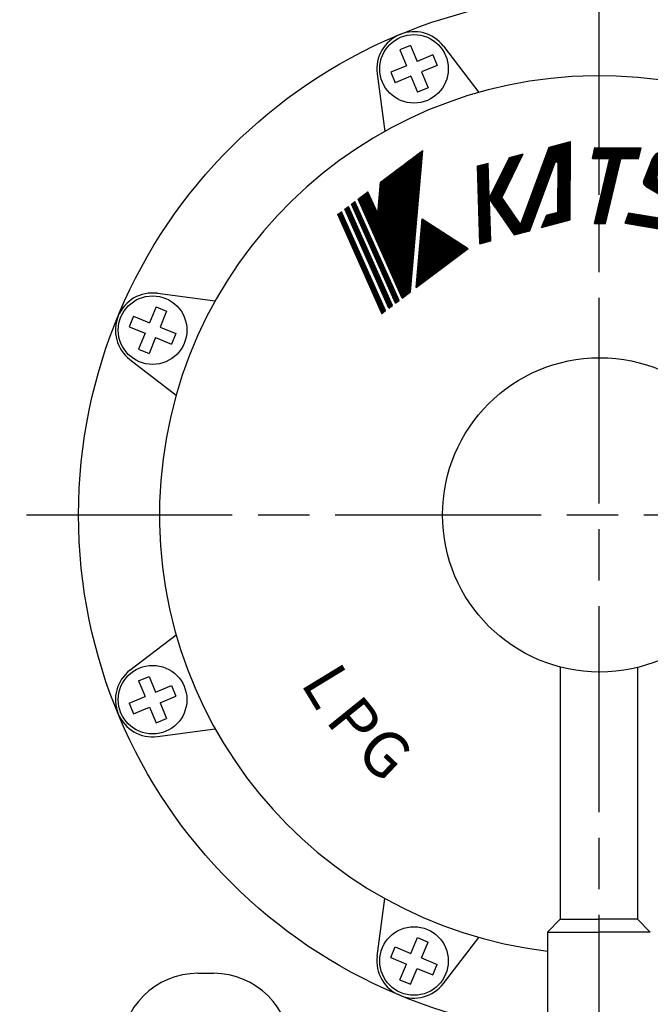
# Model space of a CAD drawing. Extents: x -1 to 1409, y 0 to 906.
# Drawn here: x 404 to 514, y 312 to 484 of the extents above; entities that cross this region are included whole.
import ezdxf

# ---------------------------------------------------------------- set-up
doc = ezdxf.new("R2010")
doc.units = 0
doc.header["$LTSCALE"] = 3
doc.linetypes.add('AM_ISO08W050', pattern=[18, 12, -1.5, 3, -1.5])
doc.layers.get('0').update_dxf_attribs({"linetype": 'CONTINUOUS'})
doc.layers.get('DEFPOINTS').update_dxf_attribs({"linetype": 'CONTINUOUS'})
for name, color, linetype in [('AM_0', 7, 'CONTINUOUS'), ('AM_4', 3, 'CONTINUOUS'), ('AM_5', 3, 'CONTINUOUS'), ('AM_6', 2, 'CONTINUOUS'), ('AM_7', 4, 'AM_ISO08W050'), ('PV0001_1', 7, 'CONTINUOUS')]:
    doc.layers.add(name, color=color, linetype=linetype)
doc.styles.get("Standard").update_dxf_attribs({"font": 'isocp.shx', "bigfont": 'EXTFONT.SHX'})
doc.dimstyles.get("Standard").update_dxf_attribs({"dimtxt": 0.18, "dimasz": 0.18, "dimexe": 0.18, "dimexo": 0.0625, "dimgap": 0.09, "dimtad": 0, "dimtih": 1, "dimtoh": 1, "dimzin": 0, "dimcen": 0.09, "dimazin": 3, "dimtfac": 1, "dimtofl": 0, "dimtmove": 0, "dimatfit": 3})

# ---------------------------------------------------------------- blocks, each defined once
blk = doc.blocks.new('A$C576246D4')
at = {"color": 3, "linetype": 'CONTINUOUS'}
for p, q in [((0, 15.24), (12.32, 12.39)), ((0, 15.24), (0, 14.71)), ((0, 15.2), (12.32, 12.36)), ((0, 15.16), (12.32, 12.32)), ((0, 15.12), (12.32, 12.28)), ((0, 15.09), (12.32, 12.24)), ((0, 15.05), (12.32, 12.21)), ((0, 15.01), (12.32, 12.17)), ((0, 14.98), (12.32, 12.13)), ((0, 14.94), (12.32, 12.09)), ((0, 14.9), (12.32, 12.06)), ((0, 14.86), (12.32, 12.02)), ((0, 14.83), (12.32, 11.98)), ((0, 14.79), (12.32, 11.95)), ((0, 14.75), (12.32, 11.91)), ((0, 14.71), (12.32, 11.87)), ((0, 14.23), (12.32, 11.39)), ((0, 14.23), (0, 13.71)), ((0, 14.19), (12.32, 11.35)), ((0, 14.16), (12.32, 11.31)), ((0, 14.12), (12.32, 11.27)), ((0, 14.08), (12.32, 11.24)), ((0, 14.04), (12.32, 11.2)), ((0, 14.01), (12.32, 11.16)), ((0, 13.97), (12.32, 11.13)), ((0, 13.93), (12.32, 11.09)), ((0, 13.89), (12.32, 11.05)), ((0, 13.86), (12.32, 11.01)), ((0, 13.82), (12.32, 10.98)), ((0, 13.78), (12.32, 10.94)), ((0, 13.75), (12.32, 10.9)), ((0, 13.71), (12.32, 10.86)), ((0, 13.26), (12.32, 10.42)), ((0, 13.26), (0, 12.74)), ((0, 13.22), (12.32, 10.38)), ((0, 13.19), (12.32, 10.34)), ((0, 13.15), (12.32, 10.31)), ((0, 13.11), (12.32, 10.27)), ((0, 13.07), (12.32, 10.23)), ((0, 13.04), (12.32, 10.19)), ((0, 13), (12.32, 10.16)), ((0, 13), (12.32, 10.16)), ((0, 12.96), (12.32, 10.12)), ((0, 12.93), (12.32, 10.08)), ((0, 12.89), (12.32, 10.05)), ((0, 12.85), (12.32, 10.01)), ((0, 12.81), (12.32, 9.97)), ((0, 12.78), (12.32, 9.93)), ((0, 12.74), (12.32, 9.9)), ((0, 12.28), (12.32, 9.44)), ((0, 12.28), (0, 11.09)), ((0, 12.24), (12.32, 1.15)), ((0, 12.24), (12.32, 9.39)), ((0, 12.19), (12.32, 1.1)), ((0, 12.19), (12.32, 9.35)), ((0, 12.14), (12.32, 1.05)), ((0, 12.14), (12.32, 9.3)), ((0, 12.1), (12.32, 9.25)), ((0, 12.09), (12.32, 1)), ((0, 12.05), (12.32, 9.21)), ((0, 12.04), (12.32, 0.95)), ((0, 12), (12.32, 9.16)), ((0, 11.99), (12.32, 0.9)), ((0, 11.96), (12.32, 9.11)), ((0, 11.94), (12.32, 0.85)), ((0, 11.91), (12.32, 9.07)), ((0, 11.89), (12.32, 0.8)), ((0, 11.86), (12.32, 9.02)), ((0, 11.84), (12.32, 0.75)), ((0, 11.82), (12.32, 8.97)), ((0, 11.79), (12.32, 0.7)), ((0, 11.77), (12.32, 8.93)), ((0, 11.74), (12.32, 0.65)), ((0, 11.72), (12.32, 8.88)), ((0, 11.69), (12.32, 0.6)), ((0, 11.68), (12.32, 8.83)), ((0, 11.64), (12.32, 0.55)), ((0, 11.63), (12.32, 8.79)), ((0, 11.59), (12.32, 0.5)), ((0, 11.58), (12.32, 8.74)), ((0, 11.54), (12.32, 0.45)), ((0, 11.54), (12.32, 8.69)), ((0, 11.49), (12.32, 0.4)), ((0, 11.49), (12.32, 8.65)), ((0.02, 12.28), (12.32, 1.2)), ((0.09, 12.26), (12.32, 1.25)), ((0.17, 12.24), (12.32, 1.3)), ((0.24, 12.23), (12.32, 1.35)), ((0.39, 12.19), (12.32, 1.45)), ((0.4, 12.14), (12.32, 1.4)), ((0.47, 12.18), (12.32, 1.5)), ((0.54, 12.16), (12.32, 1.55)), ((0.62, 12.14), (12.32, 1.61)), ((0.69, 12.12), (12.32, 1.66)), ((0.77, 12.11), (12.32, 1.71)), ((0.84, 12.09), (12.32, 1.76)), ((0.92, 12.07), (12.32, 1.81)), ((0.99, 12.05), (12.32, 1.86)), ((1.07, 12.04), (12.32, 1.91)), ((1.14, 12.02), (12.32, 1.96)), ((1.21, 12), (12.32, 2.01)), ((1.29, 11.99), (12.32, 2.06)), ((1.36, 11.97), (12.32, 2.11)), ((1.44, 11.95), (12.32, 2.16)), ((1.51, 11.93), (12.32, 2.21)), ((1.59, 11.92), (12.32, 2.26)), ((1.66, 11.9), (12.32, 2.31)), ((1.74, 11.88), (12.32, 2.36)), ((1.81, 11.86), (12.32, 2.41)), ((1.89, 11.85), (12.32, 2.46)), ((1.96, 11.83), (12.32, 2.51)), ((2.04, 11.81), (12.32, 2.56)), ((2.11, 11.8), (12.32, 2.61)), ((2.19, 11.78), (12.32, 2.66)), ((2.26, 11.76), (12.32, 2.71)), ((2.34, 11.74), (12.32, 2.76)), ((2.41, 11.73), (12.32, 2.81)), ((2.49, 11.71), (12.32, 2.86)), ((2.56, 11.69), (12.32, 2.91)), ((2.64, 11.67), (12.32, 2.96)), ((2.71, 11.66), (12.32, 3.01)), ((2.79, 11.64), (12.32, 3.06)), ((2.86, 11.62), (12.32, 3.11)), ((2.94, 11.6), (12.32, 3.16)), ((3.01, 11.59), (12.32, 3.21)), ((3.09, 11.57), (12.32, 3.26)), ((3.16, 11.55), (12.32, 3.31)), ((3.24, 11.54), (12.32, 3.36)), ((3.31, 11.52), (12.32, 3.41)), ((3.39, 11.5), (12.32, 3.46)), ((12.32, 12.39), (12.32, 11.87)), ((0, 11.44), (12.32, 0.35)), ((0, 11.44), (12.32, 8.6)), ((0, 11.4), (12.32, 8.55)), ((0, 11.39), (12.32, 0.3)), ((0, 11.35), (12.32, 8.51)), ((0, 11.34), (12.32, 0.25)), ((0, 11.31), (12.32, 8.46)), ((0, 11.29), (12.32, 0.2)), ((0, 11.26), (12.32, 8.41)), ((0, 11.24), (12.32, 0.15)), ((0, 11.21), (12.32, 8.37)), ((0, 11.19), (12.32, 0.1)), ((0, 11.17), (12.32, 8.32)), ((0, 11.14), (12.32, 0.05)), ((0, 11.12), (12.32, 8.28)), ((0, 11.09), (12.32, 0)), ((0.03, 11.07), (12.32, 8.23)), ((0.1, 11), (12.32, 8.18)), ((0.17, 10.94), (12.32, 8.14)), ((0.24, 10.88), (12.32, 8.09)), ((0.31, 10.82), (12.32, 8.04)), ((3.46, 11.48), (12.32, 3.51)), ((3.54, 11.47), (12.32, 3.56)), ((3.61, 11.45), (12.32, 3.61)), ((3.69, 11.43), (12.32, 3.66)), ((3.76, 11.41), (12.32, 3.71)), ((3.84, 11.4), (12.32, 3.76)), ((3.91, 11.38), (12.32, 3.81)), ((3.99, 11.36), (12.32, 3.86)), ((4.06, 11.35), (12.32, 3.91)), ((4.14, 11.33), (12.32, 3.96)), ((4.21, 11.31), (12.32, 4.01)), ((4.29, 11.29), (12.32, 4.06)), ((4.36, 11.28), (12.32, 4.11)), ((4.44, 11.26), (12.32, 4.16)), ((4.51, 11.24), (12.32, 4.21)), ((4.59, 11.22), (12.32, 4.26)), ((4.66, 11.21), (12.32, 4.31)), ((4.74, 11.19), (12.32, 4.36)), ((4.81, 11.17), (12.32, 4.41)), ((4.89, 11.16), (12.32, 4.46)), ((4.96, 11.14), (12.32, 4.51)), ((5.04, 11.12), (12.32, 4.56)), ((5.11, 11.1), (12.32, 4.61)), ((5.19, 11.09), (12.32, 4.66)), ((5.26, 11.07), (12.32, 4.72)), ((5.34, 11.05), (12.32, 4.77)), ((5.41, 11.03), (12.32, 4.82)), ((5.49, 11.02), (12.32, 4.87)), ((5.56, 11), (12.32, 4.92)), ((5.63, 10.98), (12.32, 4.97)), ((5.71, 10.96), (12.32, 5.02)), ((5.78, 10.95), (12.32, 5.07)), ((5.86, 10.93), (12.32, 5.12)), ((5.93, 10.91), (12.32, 5.17)), ((6.01, 10.9), (12.32, 5.22)), ((6.08, 10.88), (12.32, 5.27)), ((6.16, 10.86), (12.32, 5.32)), ((6.23, 10.84), (12.32, 5.37)), ((6.31, 10.83), (12.29, 5.44)), ((6.38, 10.81), (12.32, 5.47)), ((6.46, 10.79), (12.32, 5.52)), ((6.53, 10.77), (12.32, 5.57)), ((6.61, 10.76), (12.32, 5.62)), ((6.68, 10.74), (12.32, 5.67)), ((6.76, 10.72), (12.32, 5.72)), ((6.83, 10.71), (12.32, 5.77)), ((6.91, 10.69), (12.32, 5.82)), ((6.98, 10.67), (12.32, 5.87)), ((7.06, 10.65), (12.32, 5.92)), ((7.13, 10.64), (12.32, 5.97)), ((12.32, 11.39), (12.32, 10.86)), ((12.32, 10.42), (12.32, 9.9)), ((0, 10.25), (0, 2.67)), ((0, 10.25), (6, 4.85)), ((0.01, 10.25), (0, 10.24)), ((0.07, 10.19), (0, 10.17)), ((0.13, 10.14), (0, 10.09)), ((0.19, 10.08), (0, 10.01)), ((0.25, 10.03), (0, 9.93)), ((0.31, 9.97), (0, 9.86)), ((0.37, 9.92), (0, 9.78)), ((0.44, 9.86), (0, 9.7)), ((0.5, 9.81), (0, 9.63)), ((0.56, 9.75), (0, 9.55)), ((0.62, 9.7), (0, 9.47)), ((0.68, 9.64), (0, 9.39)), ((0.74, 9.59), (0, 9.32)), ((0.8, 9.53), (0, 9.24)), ((0.86, 9.48), (0, 9.16)), ((0.92, 9.42), (0, 9.08)), ((0.99, 9.37), (0, 9.01)), ((1.05, 9.31), (0, 8.93)), ((1.11, 9.26), (0, 8.85)), ((1.17, 9.2), (0, 8.78)), ((12.32, 9.44), (12.32, 8)), ((1.23, 9.15), (0, 8.7)), ((1.29, 9.09), (0, 8.62)), ((1.35, 9.04), (0, 8.54)), ((1.41, 8.98), (0, 8.47)), ((1.47, 8.93), (0, 8.39)), ((1.54, 8.87), (0, 8.31)), ((1.6, 8.82), (0, 8.23)), ((1.66, 8.76), (0, 8.16)), ((1.72, 8.71), (0, 8.08)), ((1.78, 8.65), (0, 8)), ((1.84, 8.6), (0, 7.93)), ((1.9, 8.54), (0, 7.85)), ((1.96, 8.49), (0, 7.77)), ((2.02, 8.43), (0, 7.69)), ((2.09, 8.38), (0, 7.62)), ((2.15, 8.32), (0, 7.54)), ((2.21, 8.27), (0, 7.46)), ((2.27, 8.21), (0, 7.38)), ((2.33, 8.16), (0, 7.31)), ((2.39, 8.1), (0, 7.23)), ((2.45, 8.05), (0, 7.15)), ((9.3, 8.74), (12.32, 6.02)), ((9.37, 8.72), (12.32, 6.07)), ((9.44, 8.71), (12.32, 6.12)), ((9.59, 8.63), (12.32, 6.17)), ((9.59, 8.63), (12.32, 8)), ((2.51, 7.99), (0, 7.08)), ((2.57, 7.94), (0, 7)), ((2.64, 7.88), (0, 6.92)), ((2.7, 7.83), (0, 6.84)), ((2.76, 7.77), (0, 6.77)), ((2.82, 7.71), (0, 6.69)), ((2.88, 7.66), (0, 6.61)), ((2.94, 7.6), (0, 6.53)), ((3, 7.55), (0, 6.46)), ((3.06, 7.49), (0, 6.38)), ((3.12, 7.44), (0, 6.3)), ((3.19, 7.38), (0, 6.23)), ((3.25, 7.33), (0, 6.15)), ((3.31, 7.27), (0, 6.07)), ((3.37, 7.22), (0, 5.99)), ((3.43, 7.16), (0, 5.92)), ((3.49, 7.11), (0, 5.84)), ((3.55, 7.05), (0, 5.76)), ((3.61, 7), (0, 5.68)), ((3.67, 6.94), (0, 5.61)), ((3.74, 6.89), (0, 5.53)), ((3.8, 6.83), (0, 5.45)), ((3.86, 6.78), (0, 5.38)), ((3.92, 6.72), (0, 5.3)), ((3.98, 6.67), (0, 5.22)), ((4.04, 6.61), (0, 5.14)), ((4.1, 6.56), (0, 5.07)), ((4.16, 6.5), (0, 4.99)), ((4.22, 6.45), (0, 4.91)), ((4.29, 6.39), (0, 4.83)), ((4.35, 6.34), (0, 4.76)), ((4.41, 6.28), (0, 4.68)), ((4.47, 6.23), (0, 4.6)), ((4.53, 6.17), (0, 4.53)), ((4.59, 6.12), (0, 4.45)), ((4.65, 6.06), (0, 4.37)), ((4.71, 6.01), (0, 4.29)), ((4.77, 5.95), (0, 4.22)), ((4.84, 5.9), (0, 4.14)), ((4.9, 5.84), (0, 4.06)), ((4.96, 5.79), (0, 3.98)), ((12.32, 6.17), (12.32, 0)), ((5.02, 5.73), (0, 3.91)), ((5.08, 5.68), (0, 3.83)), ((5.14, 5.62), (0, 3.75)), ((5.2, 5.57), (0, 3.68)), ((5.26, 5.51), (0, 3.6)), ((5.32, 5.46), (0, 3.52)), ((5.39, 5.4), (0, 3.44)), ((5.45, 5.35), (0, 3.37)), ((5.51, 5.29), (0, 3.29)), ((5.57, 5.24), (0, 3.21)), ((5.63, 5.18), (0, 3.13)), ((5.69, 5.13), (0, 3.06)), ((5.75, 5.07), (0, 2.98)), ((5.81, 5.02), (0, 2.9)), ((5.87, 4.96), (0, 2.83)), ((5.94, 4.91), (0, 2.75)), ((6, 4.85), (0, 2.67))]:
    blk.add_line(p, q, dxfattribs=at)
for p in [(0, 15.24), (0, 15.24), (12.32, 12.39)]:
    blk.add_point(p, dxfattribs=at)
blk = doc.blocks.new('A$C08E83A50')
at = {"layer": 'PV0001_1', "color": 3, "linetype": 'CONTINUOUS'}
for p, q in [((8.41, 11.03), (10.93, 11.61)), ((10.12, 2.34), (10.44, 11.49)), ((10.16, 2.35), (10.48, 11.51)), ((10.21, 2.36), (10.53, 11.52)), ((10.25, 2.37), (10.57, 11.53)), ((10.3, 2.38), (10.62, 11.54)), ((10.34, 2.39), (10.66, 11.55)), ((10.39, 2.4), (10.71, 11.56)), ((10.43, 2.41), (10.75, 11.57)), ((10.48, 2.42), (10.8, 11.58)), ((10.52, 2.43), (10.84, 11.59)), ((10.57, 2.44), (10.89, 11.6)), ((10.61, 2.45), (10.93, 11.61)), ((4.41, 1.02), (8.46, 11.04)), ((4.46, 1.03), (8.51, 11.05)), ((4.51, 1.04), (8.55, 11.06)), ((4.55, 1.05), (8.6, 11.07)), ((4.6, 1.06), (8.65, 11.08)), ((4.65, 1.07), (8.69, 11.09)), ((4.69, 1.08), (8.74, 11.1)), ((4.74, 1.09), (8.79, 11.11)), ((4.79, 1.11), (8.83, 11.13)), ((4.79, 2.07), (8.41, 11.03)), ((4.83, 1.12), (8.88, 11.14)), ((4.88, 1.13), (8.93, 11.15)), ((4.93, 1.14), (8.98, 11.16)), ((4.97, 1.15), (9.02, 11.17)), ((5.02, 1.16), (9.07, 11.18)), ((5.07, 1.17), (9.12, 11.19)), ((5.11, 1.18), (9.16, 11.2)), ((5.16, 1.19), (9.21, 11.21)), ((5.21, 1.2), (9.26, 11.22)), ((5.25, 1.21), (9.3, 11.23)), ((5.3, 1.22), (9.35, 11.24)), ((5.35, 1.23), (9.4, 11.25)), ((5.4, 1.25), (9.44, 11.27)), ((5.44, 1.26), (9.49, 11.28)), ((5.49, 1.27), (9.54, 11.29)), ((5.54, 1.28), (9.58, 11.3)), ((5.58, 1.29), (9.63, 11.31)), ((5.63, 1.3), (9.68, 11.32)), ((5.68, 1.31), (9.72, 11.33)), ((5.72, 1.32), (9.77, 11.34)), ((5.77, 1.33), (9.82, 11.35)), ((5.82, 1.34), (9.87, 11.36)), ((9.21, 2.13), (9.53, 11.29)), ((9.26, 2.14), (9.58, 11.3)), ((9.3, 2.15), (9.62, 11.31)), ((9.35, 2.16), (9.67, 11.32)), ((9.39, 2.17), (9.71, 11.33)), ((9.44, 2.18), (9.76, 11.34)), ((9.48, 2.19), (9.8, 11.35)), ((9.53, 2.2), (9.85, 11.36)), ((9.58, 2.21), (9.9, 11.37)), ((9.62, 2.22), (9.94, 11.38)), ((9.67, 2.23), (9.99, 11.39)), ((9.71, 2.24), (10.03, 11.4)), ((9.76, 2.25), (10.08, 11.41)), ((9.8, 2.26), (10.12, 11.42)), ((9.85, 2.27), (10.17, 11.43)), ((9.89, 2.28), (10.21, 11.44)), ((9.94, 2.29), (10.26, 11.45)), ((9.98, 2.3), (10.3, 11.46)), ((10.03, 2.31), (10.35, 11.47)), ((10.07, 2.33), (10.39, 11.48)), ((0, 9.09), (1.27, 9.38)), ((0.47, 0.11), (0.47, 9.19)), ((0.51, 0.12), (0.51, 9.2)), ((0.55, 0.13), (0.55, 9.21)), ((0.59, 0.14), (0.59, 9.22)), ((0.63, 0.15), (0.63, 9.23)), ((0.67, 0.16), (0.67, 9.24)), ((0.71, 0.16), (0.71, 9.25)), ((0.75, 0.17), (0.75, 9.26)), ((0.79, 0.18), (0.79, 9.27)), ((0.83, 0.19), (0.83, 9.28)), ((0.87, 0.2), (0.87, 9.29)), ((0.91, 0.21), (0.91, 9.3)), ((0.95, 0.22), (0.95, 9.3)), ((0.99, 0.23), (0.99, 9.31)), ((1.03, 0.24), (1.03, 9.32)), ((1.07, 0.25), (1.07, 9.33)), ((1.11, 0.26), (1.11, 9.34)), ((1.15, 0.26), (1.15, 9.35)), ((1.19, 0.27), (1.19, 9.36)), ((1.23, 0.28), (1.23, 9.37)), ((1.27, 5.18), (3.82, 9.97)), ((1.27, 5.51), (1.27, 9.38)), ((1.3, 5.14), (3.87, 9.98)), ((1.32, 5.11), (3.92, 9.99)), ((1.34, 5.07), (3.97, 10)), ((1.37, 5.03), (4.02, 10.01)), ((1.38, 5.48), (3.76, 9.95)), ((1.39, 4.99), (4.07, 10.02)), ((1.42, 4.96), (4.12, 10.04)), ((1.44, 4.92), (4.17, 10.05)), ((1.47, 4.88), (4.22, 10.06)), ((1.49, 4.84), (4.27, 10.07)), ((1.52, 4.8), (4.32, 10.08)), ((1.54, 4.77), (4.37, 10.1)), ((1.57, 4.73), (4.43, 10.11)), ((1.59, 4.69), (4.48, 10.12)), ((1.61, 4.65), (4.53, 10.13)), ((1.64, 4.62), (4.58, 10.14)), ((1.66, 4.58), (4.63, 10.15)), ((1.69, 4.54), (4.68, 10.17)), ((1.71, 4.5), (4.73, 10.18)), ((1.74, 4.46), (4.78, 10.19)), ((1.76, 4.43), (4.83, 10.2)), ((1.79, 4.39), (4.88, 10.21)), ((1.81, 4.35), (4.93, 10.22)), ((1.84, 4.31), (4.98, 10.24)), ((1.86, 4.28), (5.04, 10.25)), ((1.88, 4.24), (5.09, 10.26)), ((1.91, 4.2), (5.14, 10.27)), ((1.93, 4.16), (5.19, 10.28)), ((1.96, 4.13), (5.24, 10.29)), ((1.98, 4.09), (5.29, 10.31)), ((2.01, 4.05), (5.34, 10.32)), ((2.71, 5.28), (5.39, 10.33)), ((3.76, 9.95), (5.39, 10.33)), ((0, 0), (0, 9.09)), ((0.04, 0.01), (0.04, 9.09)), ((0.08, 0.02), (0.08, 9.1)), ((0.12, 0.03), (0.12, 9.11)), ((0.16, 0.04), (0.16, 9.12)), ((0.2, 0.05), (0.2, 9.13)), ((0.24, 0.05), (0.24, 9.14)), ((0.28, 0.06), (0.28, 9.15)), ((0.32, 0.07), (0.32, 9.16)), ((0.36, 0.08), (0.36, 9.17)), ((0.4, 0.09), (0.4, 9.18)), ((0.43, 0.1), (0.43, 9.19)), ((5.86, 1.35), (9.01, 9.13)), ((9.21, 3.42), (9.41, 9.05)), ((1.54, 5.78), (4.6, 1.06)), ((1.56, 5.82), (4.64, 1.07)), ((1.58, 5.86), (4.69, 1.08)), ((1.61, 5.9), (4.73, 1.09)), ((1.63, 5.94), (4.77, 1.1)), ((1.65, 5.98), (4.81, 1.11)), ((1.67, 6.01), (4.85, 1.12)), ((1.69, 6.05), (4.89, 1.13)), ((1.71, 6.09), (4.93, 1.14)), ((1.73, 6.13), (4.97, 1.15)), ((1.75, 6.17), (5.01, 1.16)), ((1.78, 6.21), (5.05, 1.17)), ((1.8, 6.25), (5.09, 1.18)), ((1.82, 6.29), (5.13, 1.19)), ((1.84, 6.33), (5.18, 1.19)), ((1.86, 6.37), (5.22, 1.2)), ((1.88, 6.41), (5.26, 1.21)), ((1.9, 6.45), (5.3, 1.22)), ((1.27, 5.26), (4.07, 0.94)), ((1.27, 0.29), (1.27, 4.98)), ((1.29, 5.3), (4.11, 0.95)), ((1.31, 5.34), (4.15, 0.96)), ((1.33, 5.38), (4.2, 0.97)), ((1.35, 5.42), (4.24, 0.98)), ((1.37, 5.46), (4.28, 0.99)), ((1.38, 5.01), (4.03, 0.93)), ((1.39, 5.5), (4.32, 1)), ((1.42, 5.54), (4.36, 1.01)), ((1.44, 5.58), (4.4, 1.02)), ((1.46, 5.62), (4.44, 1.03)), ((1.48, 5.66), (4.48, 1.03)), ((1.5, 5.7), (4.52, 1.04)), ((1.52, 5.74), (4.56, 1.05)), ((2.71, 5.28), (4.79, 2.07)), ((7.75, 2.8), (10.65, 3.47)), ((7.77, 2.84), (10.65, 3.51)), ((7.79, 2.89), (10.65, 3.55)), ((7.81, 2.94), (10.65, 3.59)), ((7.83, 2.98), (10.65, 3.63)), ((7.86, 3.03), (10.66, 3.67)), ((7.88, 3.07), (10.66, 3.71)), ((7.22, 1.67), (7.9, 3.12)), ((7.22, 1.67), (10.61, 2.45)), ((7.24, 1.71), (10.61, 2.49)), ((7.26, 1.76), (10.62, 2.53)), ((7.28, 1.8), (10.62, 2.57)), ((7.31, 1.85), (10.62, 2.61)), ((7.33, 1.89), (10.62, 2.65)), ((7.35, 1.94), (10.62, 2.69)), ((7.37, 1.98), (10.62, 2.74)), ((7.39, 2.03), (10.62, 2.78)), ((7.41, 2.07), (10.63, 2.82)), ((7.43, 2.12), (10.63, 2.86)), ((7.45, 2.17), (10.63, 2.9)), ((7.47, 2.21), (10.63, 2.94)), ((7.5, 2.26), (10.63, 2.98)), ((7.52, 2.3), (10.63, 3.02)), ((7.54, 2.35), (10.63, 3.06)), ((7.56, 2.39), (10.64, 3.1)), ((7.58, 2.44), (10.64, 3.14)), ((7.6, 2.48), (10.64, 3.18)), ((7.62, 2.53), (10.64, 3.22)), ((7.64, 2.57), (10.64, 3.27)), ((7.66, 2.62), (10.64, 3.31)), ((7.69, 2.66), (10.64, 3.35)), ((7.71, 2.71), (10.65, 3.39)), ((7.73, 2.75), (10.65, 3.43)), ((7.9, 3.12), (9.21, 3.42)), ((4.03, 0.93), (5.86, 1.35)), ((0, 0), (1.27, 0.29))]:
    blk.add_line(p, q, dxfattribs=at)
for centre, radius, start, end in [((9.2, 9.05), 1.26, 358, 158), ((9.2, 9.05), 1.24, 358, 158), ((9.2, 9.05), 1.22, 358, 158), ((9.2, 9.05), 1.2, 358, 158), ((9.2, 9.05), 1.18, 358, 158), ((9.2, 9.05), 1.15, 358, 158), ((9.2, 9.05), 1.13, 358, 158), ((9.2, 9.05), 1.11, 358, 158), ((9.2, 9.05), 1.09, 358, 158), ((9.2, 9.05), 1.07, 358, 158), ((9.2, 9.05), 1.05, 358, 158), ((9.2, 9.05), 1.03, 358, 158), ((9.2, 9.05), 1.01, 358, 158), ((9.2, 9.05), 0.987, 358, 158), ((9.2, 9.05), 0.966, 358, 158), ((9.2, 9.05), 0.945, 358, 158), ((9.2, 9.05), 0.924, 358, 158), ((9.2, 9.05), 0.903, 358, 158), ((9.2, 9.05), 0.882, 358, 158), ((9.2, 9.05), 0.861, 358, 158), ((9.2, 9.05), 0.84, 358, 158), ((9.2, 9.05), 0.819, 358, 158), ((9.2, 9.05), 0.798, 358, 158), ((9.2, 9.05), 0.777, 358, 158), ((9.2, 9.05), 0.756, 358, 158), ((9.2, 9.05), 0.735, 358, 158), ((9.2, 9.05), 0.714, 358, 158), ((9.2, 9.05), 0.693, 358, 158), ((9.2, 9.05), 0.672, 358, 158), ((9.2, 9.05), 0.651, 358, 158), ((9.2, 9.05), 0.63, 358, 158), ((9.2, 9.05), 0.609, 358, 158), ((9.2, 9.05), 0.588, 358, 158), ((9.2, 9.05), 0.567, 358, 158), ((9.2, 9.05), 0.546, 358, 158), ((9.2, 9.05), 0.525, 358, 158), ((9.2, 9.05), 0.504, 358, 158), ((9.2, 9.05), 0.483, 358, 158), ((9.2, 9.05), 0.462, 358, 158), ((9.2, 9.05), 0.441, 358, 158), ((9.2, 9.05), 0.42, 358, 158), ((9.2, 9.05), 0.399, 358, 158), ((9.2, 9.05), 0.378, 358, 158), ((9.2, 9.05), 0.357, 358, 158), ((9.2, 9.05), 0.336, 358, 158), ((9.2, 9.05), 0.315, 358, 158), ((9.2, 9.05), 0.294, 358, 158), ((9.2, 9.05), 0.273, 358, 158), ((9.2, 9.05), 0.252, 358, 158), ((9.2, 9.05), 0.231, 358, 158), ((9.2, 9.05), 0.21, 358, 158), ((1.33, 5.51), 0.273, 180, 332), ((1.33, 4.98), 0.273, 33, 180), ((1.33, 5.51), 0.252, 180, 332), ((1.33, 4.98), 0.252, 33, 180), ((1.33, 5.51), 0.231, 180, 332), ((1.33, 4.98), 0.231, 33, 180), ((1.33, 5.51), 0.21, 180, 332), ((1.33, 4.98), 0.21, 33, 180), ((1.33, 5.51), 0.189, 180, 332), ((1.33, 4.98), 0.189, 33, 180), ((1.33, 5.51), 0.168, 180, 332), ((1.33, 4.98), 0.168, 33, 180), ((1.33, 5.51), 0.147, 180, 332), ((1.33, 4.98), 0.147, 33, 180), ((1.33, 5.51), 0.126, 180, 332), ((1.33, 4.98), 0.126, 33, 180), ((1.33, 5.51), 0.105, 180, 332), ((1.33, 4.98), 0.105, 33, 180), ((1.33, 5.51), 0.084, 180, 332), ((1.33, 4.98), 0.084, 33, 180), ((1.33, 5.51), 0.063, 180, 332), ((1.33, 4.98), 0.063, 33, 180)]:
    blk.add_arc(centre, radius, start, end, dxfattribs=at)
blk = doc.blocks.new('A$C4C4606F3')
at = {"layer": 'PV0001_1', "color": 3, "linetype": 'CONTINUOUS'}
for p, q in [((-0.56, 2.38), (0.67, 5.76)), ((-0.54, 2.32), (0.73, 5.81)), ((-0.52, 2.27), (0.79, 5.85)), ((-0.49, 2.22), (0.84, 5.89)), ((-0.46, 2.18), (0.9, 5.92)), ((-0.44, 2.15), (0.95, 5.94)), ((-0.41, 2.11), (1, 5.96)), ((-0.37, 2.08), (1.04, 5.98)), ((-0.34, 2.06), (1.09, 6)), ((-0.31, 2.03), (1.14, 6.01)), ((-0.28, 2.01), (1.18, 6.02)), ((-0.24, 1.99), (1.23, 6.03)), ((-0.21, 1.97), (1.27, 6.03)), ((-0.17, 1.95), (1.32, 6.03)), ((-0.14, 1.93), (1.36, 6.04)), ((-0.1, 1.92), (1.4, 6.04)), ((-0.07, 1.9), (1.44, 6.03)), ((-0.03, 1.88), (1.48, 6.03)), ((0, 1.86), (1.52, 6.03)), ((0.04, 1.84), (1.56, 6.02)), ((0.08, 1.82), (1.6, 6.01)), ((0.11, 1.8), (1.64, 6)), ((0.15, 1.78), (1.68, 5.99)), ((0.18, 1.77), (1.71, 5.98)), ((0.22, 1.75), (1.75, 5.97)), ((0.25, 1.73), (1.79, 5.95)), ((0.29, 1.71), (1.82, 5.94)), ((0.32, 1.69), (1.86, 5.92)), ((0.36, 1.67), (1.9, 5.9)), ((0.68, 5.77), (6.02, 5.12)), ((0.73, 5.81), (6.03, 5.16)), ((0.77, 5.84), (6.04, 5.19)), ((0.82, 5.88), (6.06, 5.23)), ((0.88, 5.91), (6.07, 5.27)), ((0.94, 5.94), (6.08, 5.31)), ((1.01, 5.97), (6.1, 5.35)), ((1.1, 6), (6.11, 5.38)), ((1.22, 6.02), (6.13, 5.42)), ((1.51, 6.03), (6.14, 5.46)), ((-0.58, 2.45), (0.6, 5.69)), ((-0.58, 2.55), (0.53, 5.6)), ((-0.54, 2.77), (0.39, 5.35)), ((0.25, 4.95), (5.71, 4.28)), ((0.26, 4.99), (5.73, 4.32)), ((0.28, 5.03), (5.74, 4.36)), ((0.29, 5.07), (5.75, 4.4)), ((0.31, 5.11), (5.77, 4.43)), ((0.32, 5.14), (5.78, 4.47)), ((0.33, 5.18), (5.79, 4.51)), ((0.35, 5.22), (5.81, 4.55)), ((0.36, 5.26), (5.82, 4.59)), ((0.38, 5.29), (5.84, 4.62)), ((0.38, 5.29), (5.84, 4.62)), ((0.39, 5.33), (5.85, 4.66)), ((0.4, 5.37), (5.86, 4.7)), ((0.42, 5.41), (5.88, 4.74)), ((0.44, 5.45), (5.89, 4.78)), ((0.46, 5.48), (5.91, 4.81)), ((0.48, 5.52), (5.92, 4.85)), ((0.5, 5.56), (5.93, 4.89)), ((0.52, 5.59), (5.95, 4.93)), ((0.55, 5.63), (5.96, 4.97)), ((0.58, 5.67), (5.97, 5)), ((0.61, 5.7), (5.99, 5.04)), ((0.65, 5.74), (6, 5.08)), ((0.65, 5.74), (6, 5.08)), ((0.95, 3.19), (1.46, 4.6)), ((1.69, 4.74), (5.7, 4.24)), ((5.7, 4.24), (6.14, 5.46)), ((-0.58, 2.62), (4.11, 0.13)), ((-0.58, 2.57), (4.09, 0.09)), ((-0.58, 2.53), (4.08, 0.05)), ((-0.58, 2.48), (4.06, 0.01)), ((-0.57, 2.7), (4.13, 0.2)), ((-0.57, 2.66), (4.12, 0.16)), ((-0.57, 2.43), (4.05, -0.02)), ((-0.56, 2.74), (4.14, 0.24)), ((-0.56, 2.38), (4.04, -0.06)), ((-0.54, 2.77), (4.14, 0.28)), ((-0.54, 2.33), (4.02, -0.1)), ((-0.53, 2.81), (4.15, 0.32)), ((-0.51, 2.85), (4.15, 0.37)), ((-0.5, 2.89), (4.16, 0.41)), ((-0.49, 2.92), (4.16, 0.45)), ((-0.47, 2.96), (4.16, 0.5)), ((-0.46, 3), (4.15, 0.55)), ((-0.45, 3.04), (4.15, 0.59)), ((-0.43, 3.07), (4.14, 0.64)), ((-0.42, 3.11), (4.13, 0.69)), ((-0.41, 3.15), (4.11, 0.75)), ((-0.39, 3.19), (4.1, 0.8)), ((-0.38, 3.22), (4.07, 0.86)), ((-0.37, 3.26), (4.05, 0.91)), ((-0.35, 3.3), (4.01, 0.98)), ((-0.34, 3.33), (3.97, 1.04)), ((-0.32, 3.37), (3.91, 1.12)), ((-0.31, 3.41), (3.83, 1.21)), ((1.15, 2.68), (3.6, 1.38)), ((-0.52, 2.27), (4.01, -0.14)), ((-0.48, 2.21), (4, -0.17)), ((-0.42, 2.13), (3.98, -0.21)), ((-0.25, 1.99), (2.72, 0.42)), ((1.7, -2.91), (3.3, 1.48)), ((1.74, -2.92), (3.34, 1.47)), ((1.78, -2.92), (3.38, 1.46)), ((1.82, -2.93), (3.42, 1.45)), ((1.86, -2.93), (3.45, 1.44)), ((1.9, -2.94), (3.49, 1.43)), ((1.94, -2.94), (3.53, 1.41)), ((1.98, -2.95), (3.56, 1.39)), ((2.02, -2.95), (3.6, 1.38)), ((2.06, -2.96), (3.63, 1.36)), ((2.1, -2.96), (3.67, 1.34)), ((2.14, -2.97), (3.7, 1.31)), ((2.18, -2.97), (3.73, 1.29)), ((2.22, -2.97), (3.77, 1.26)), ((2.27, -2.97), (3.8, 1.24)), ((2.31, -2.97), (3.83, 1.21)), ((2.35, -2.97), (3.86, 1.18)), ((2.16, -1.54), (2.8, 0.21)), ((2.4, -2.96), (3.89, 1.15)), ((2.44, -2.95), (3.92, 1.11)), ((2.49, -2.94), (3.95, 1.07)), ((2.53, -2.93), (3.98, 1.04)), ((2.58, -2.92), (4, 0.99)), ((2.63, -2.9), (4.03, 0.95)), ((2.68, -2.88), (4.05, 0.9)), ((2.73, -2.85), (4.08, 0.85)), ((2.78, -2.82), (4.1, 0.79)), ((2.84, -2.79), (4.12, 0.73)), ((2.89, -2.75), (4.13, 0.66)), ((2.95, -2.7), (4.15, 0.58)), ((3.02, -2.63), (4.16, 0.49)), ((3.1, -2.54), (4.15, 0.37)), ((3.23, -2.28), (4.09, 0.09)), ((-2.52, -2.4), (-2.15, -1.17)), ((-2.49, -2.28), (2.61, -2.91)), ((-2.48, -2.24), (2.68, -2.88)), ((-2.47, -2.2), (2.75, -2.84)), ((-2.45, -2.17), (2.8, -2.81)), ((-2.44, -2.13), (2.85, -2.78)), ((-2.43, -2.09), (2.9, -2.74)), ((-2.42, -2.05), (2.94, -2.71)), ((-2.41, -2.01), (2.98, -2.67)), ((-2.4, -1.97), (3.01, -2.64)), ((-2.38, -1.94), (3.04, -2.6)), ((-2.37, -1.9), (3.07, -2.57)), ((-2.36, -1.86), (3.1, -2.53)), ((-2.35, -1.82), (3.12, -2.49)), ((-2.34, -1.78), (3.15, -2.46)), ((-2.33, -1.75), (3.17, -2.42)), ((-2.31, -1.71), (3.19, -2.38)), ((-2.3, -1.67), (3.2, -2.34)), ((-2.29, -1.63), (3.22, -2.31)), ((-2.28, -1.59), (3.23, -2.27)), ((-2.27, -1.55), (3.25, -2.23)), ((-2.26, -1.52), (3.26, -2.19)), ((-2.24, -1.48), (3.27, -2.15)), ((-2.23, -1.44), (3.28, -2.12)), ((-2.22, -1.4), (3.28, -2.08)), ((-2.21, -1.36), (3.29, -2.04)), ((-2.2, -1.32), (3.29, -2)), ((-2.19, -1.29), (3.29, -1.96)), ((-2.17, -1.25), (3.29, -1.92)), ((-2.16, -1.21), (3.29, -1.88)), ((-2.15, -1.17), (1.94, -1.67)), ((-2.52, -2.4), (2.12, -2.96)), ((-2.51, -2.36), (2.4, -2.96)), ((-2.5, -2.32), (2.52, -2.94))]:
    blk.add_line(p, q, dxfattribs=at)
for centre, radius, start, end in [((1.38, 4.99), 1.05, 83, 163), ((1.66, 4.53), 0.315, 83, 160), ((1.66, 4.53), 0.294, 83, 160), ((1.66, 4.53), 0.273, 83, 160), ((1.66, 4.53), 0.252, 83, 160), ((1.66, 4.53), 0.231, 83, 160), ((1.66, 4.53), 0.21, 83, 160), ((0.05, 2.55), 0.63, 160, 242), ((1.35, 3.05), 0.63, 160, 242), ((1.35, 3.05), 0.609, 160, 242), ((1.35, 3.05), 0.588, 160, 242), ((1.35, 3.05), 0.567, 160, 242), ((1.35, 3.05), 0.546, 160, 242), ((1.35, 3.05), 0.525, 160, 242), ((1.35, 3.05), 0.504, 160, 242), ((1.35, 3.05), 0.483, 160, 242), ((1.35, 3.05), 0.462, 160, 242), ((1.35, 3.05), 0.441, 160, 242), ((1.35, 3.05), 0.42, 160, 242), ((3.11, 0.45), 1.05, 340, 62), ((2.64, 0.27), 0.168, 340, 62), ((2.64, 0.27), 0.189, 340, 62), ((2.64, 0.27), 0.21, 340, 62), ((2.64, 0.27), 0.231, 340, 62), ((2.64, 0.27), 0.252, 340, 62), ((2.64, 0.27), 0.273, 340, 62), ((1.96, -1.47), 0.315, 263, 340), ((1.96, -1.47), 0.231, 263, 340), ((1.96, -1.47), 0.252, 263, 340), ((1.96, -1.47), 0.273, 263, 340), ((1.96, -1.47), 0.294, 263, 340), ((1.96, -1.47), 0.21, 263, 340), ((2.24, -1.92), 1.05, 263, 340)]:
    blk.add_arc(centre, radius, start, end, dxfattribs=at)
blk = doc.blocks.new('A$C246F3E32')
at = {"layer": 'PV0001_1', "color": 3, "linetype": 'CONTINUOUS'}
for p, q in [((0.3, 1.68), (0.59, 2.94)), ((0.45, 2.35), (5.84, 2.35)), ((0.45, 2.31), (5.83, 2.31)), ((0.46, 2.39), (5.85, 2.39)), ((0.47, 2.43), (5.86, 2.43)), ((0.48, 2.47), (5.87, 2.47)), ((0.49, 2.51), (5.88, 2.51)), ((0.5, 2.55), (5.89, 2.55)), ((0.51, 2.59), (5.9, 2.59)), ((0.52, 2.63), (5.91, 2.63)), ((0.53, 2.67), (5.92, 2.67)), ((0.54, 2.71), (5.92, 2.71)), ((0.55, 2.79), (5.94, 2.79)), ((0.55, 2.75), (5.93, 2.75)), ((0.56, 2.82), (5.95, 2.82)), ((0.57, 2.86), (5.96, 2.86)), ((0.58, 2.9), (5.97, 2.9)), ((0.59, 2.94), (5.98, 2.94)), ((0.64, -5.91), (2.69, 2.94)), ((0.68, -5.91), (2.73, 2.94)), ((0.72, -5.91), (2.77, 2.94)), ((0.76, -5.91), (2.81, 2.94)), ((0.8, -5.91), (2.85, 2.94)), ((0.84, -5.91), (2.89, 2.94)), ((0.88, -5.91), (2.93, 2.94)), ((0.92, -5.91), (2.97, 2.94)), ((0.97, -5.91), (3.01, 2.94)), ((1.01, -5.91), (3.05, 2.94)), ((1.05, -5.91), (3.09, 2.94)), ((1.09, -5.91), (3.13, 2.94)), ((1.13, -5.91), (3.17, 2.94)), ((1.17, -5.91), (3.21, 2.94)), ((1.21, -5.91), (3.25, 2.94)), ((1.25, -5.91), (3.29, 2.94)), ((1.29, -5.91), (3.33, 2.94)), ((1.33, -5.91), (3.37, 2.94)), ((1.37, -5.91), (3.41, 2.94)), ((1.41, -5.91), (3.45, 2.94)), ((1.45, -5.91), (3.49, 2.94)), ((1.49, -5.91), (3.53, 2.94)), ((1.53, -5.91), (3.57, 2.94)), ((1.57, -5.91), (3.62, 2.94)), ((1.61, -5.91), (3.66, 2.94)), ((1.65, -5.91), (3.7, 2.94)), ((1.69, -5.91), (3.74, 2.94)), ((1.73, -5.91), (3.78, 2.94)), ((1.77, -5.91), (3.82, 2.94)), ((1.81, -5.91), (3.86, 2.94)), ((1.85, -5.91), (3.9, 2.94)), ((5.69, 1.68), (5.98, 2.94)), ((0.3, 1.68), (2.22, 1.68)), ((0.31, 1.72), (5.7, 1.72)), ((0.32, 1.76), (5.71, 1.76)), ((0.33, 1.8), (5.72, 1.8)), ((0.34, 1.84), (5.72, 1.84)), ((0.35, 1.92), (5.74, 1.92)), ((0.35, 1.88), (5.73, 1.88)), ((0.36, 1.96), (5.75, 1.96)), ((0.37, 2), (5.76, 2)), ((0.38, 2.04), (5.77, 2.04)), ((0.39, 2.08), (5.78, 2.08)), ((0.4, 2.12), (5.79, 2.12)), ((0.41, 2.16), (5.8, 2.16)), ((0.42, 2.19), (5.81, 2.19)), ((0.43, 2.23), (5.82, 2.23)), ((0.44, 2.27), (5.82, 2.27)), ((0.6, -5.91), (2.32, 1.55)), ((1.89, -5.91), (3.63, 1.6)), ((3.73, 1.68), (5.69, 1.68)), ((0.6, -5.91), (1.89, -5.91))]:
    blk.add_line(p, q, dxfattribs=at)
for centre, radius, start, end in [((2.22, 1.58), 0.21, 347, 90), ((2.22, 1.58), 0.189, 347, 90), ((2.22, 1.58), 0.168, 347, 90), ((2.22, 1.58), 0.147, 347, 90), ((2.22, 1.58), 0.126, 347, 90), ((2.22, 1.58), 0.105, 347, 90), ((3.73, 1.58), 0.21, 90, 167), ((3.73, 1.58), 0.189, 90, 167), ((3.73, 1.58), 0.168, 90, 167), ((3.73, 1.58), 0.147, 90, 167), ((3.73, 1.58), 0.126, 90, 167), ((3.73, 1.58), 0.105, 90, 167)]:
    blk.add_arc(centre, radius, start, end, dxfattribs=at)
blk = doc.blocks.new('_OPEN30')
at = {"color": 0, "linetype": 'BYBLOCK'}
for p, q in [((-1, 0.268), (0, 0)), ((0, 0), (-1, -0.268)), ((0, 0), (-1, 0))]:
    blk.add_line(p, q, dxfattribs=at)
blk = doc.blocks.new('*U98')
at = {"layer": 'AM_5', "color": 3}
blk.add_text('327±5(パッキン厚み含まず)', height=9.6, rotation=90, dxfattribs=at).set_placement((232.46, 359.82))
blk = doc.blocks.new('*D33')
at = {"layer": 'AM_5'}
for p, q in [((270.44, 595.74), (230.58, 595.74)), ((237.44, 588.24), (237.44, 276.34)), ((477.91, 268.84), (230.58, 268.84))]:
    blk.add_line(p, q, dxfattribs=at)
at = {"layer": 'DEFPOINTS', "color": 0}
for p in [(273.44, 595.74), (237.44, 268.84), (480.91, 268.84)]:
    blk.add_point(p, dxfattribs=at)
at = {"layer": 'AM_0'}
blk.add_blockref('*U98', (0, 0), dxfattribs=at)
at = {"layer": 'AM_5', "xscale": 7.5, "yscale": 7.5, "zscale": 7.5}
for p, rotation in [((237.44, 595.74), 90), ((237.44, 268.84), 270)]:
    blk.add_blockref('_OPEN30', p, dxfattribs=dict(at, rotation=rotation))
blk = doc.blocks.new('*U99')
at = {"layer": 'AM_5', "color": 3}
blk.add_text('356±5', height=9.6, rotation=90, dxfattribs=at).set_placement((202.94, 400.74))
blk = doc.blocks.new('*D34')
at = {"layer": 'AM_5'}
for p, q in [((270.44, 595.74), (200.58, 595.74)), ((207.44, 588.24), (207.44, 247.24)), ((483.03, 239.74), (200.58, 239.74))]:
    blk.add_line(p, q, dxfattribs=at)
at = {"layer": 'DEFPOINTS', "color": 0}
for p in [(273.44, 595.74), (207.44, 239.74), (486.03, 239.74)]:
    blk.add_point(p, dxfattribs=at)
at = {"layer": 'AM_0'}
blk.add_blockref('*U99', (0, 0), dxfattribs=at)
at = {"layer": 'AM_5', "xscale": 7.5, "yscale": 7.5, "zscale": 7.5}
for p, rotation in [((207.44, 595.74), 90), ((207.44, 239.74), 270)]:
    blk.add_blockref('_OPEN30', p, dxfattribs=dict(at, rotation=rotation))
blk = doc.blocks.new('*U101')
at = {"layer": 'AM_5', "color": 3}
blk.add_text('397±5', height=9.6, rotation=90, dxfattribs=at).set_placement((172.94, 380.23))
blk = doc.blocks.new('*D36')
at = {"layer": 'AM_5'}
for p, q in [((270.44, 595.74), (170.58, 595.74)), ((177.44, 588.24), (177.44, 206.24)), ((581.09, 198.74), (170.58, 198.74))]:
    blk.add_line(p, q, dxfattribs=at)
at = {"layer": 'DEFPOINTS', "color": 0}
for p in [(273.44, 595.74), (177.44, 198.74), (584.09, 198.74)]:
    blk.add_point(p, dxfattribs=at)
at = {"layer": 'AM_0'}
blk.add_blockref('*U101', (0, 0), dxfattribs=at)
at = {"layer": 'AM_5', "xscale": 7.5, "yscale": 7.5, "zscale": 7.5}
for p, rotation in [((177.44, 595.74), 90), ((177.44, 198.74), 270)]:
    blk.add_blockref('_OPEN30', p, dxfattribs=dict(at, rotation=rotation))

msp = doc.modelspace()

# ---------------------------------------------------------------- linework, layer by layer
at = {"layer": 'AM_0'}
for p, q in [((472.028, 479.39), (470.18, 478.624)), ((472.028, 479.39), (473.176, 476.618)), ((477.791, 479.269), (483.995, 471.183)), ((470.18, 478.624), (471.328, 475.853)), ((475.947, 477.766), (473.176, 476.618)), ((475.947, 477.766), (476.713, 475.918)), ((471.328, 475.853), (468.556, 474.705)), ((476.713, 475.918), (473.941, 474.77)), ((466.19, 474.463), (467.52, 464.359)), ((468.556, 474.705), (469.321, 472.857)), ((472.093, 474.005), (469.321, 472.857)), ((472.093, 474.005), (473.241, 471.233)), ((473.941, 474.77), (475.089, 471.999)), ((475.089, 471.999), (473.241, 471.233)), ((427.752, 436.025), (437.856, 434.695)), ((427.51, 433.659), (426.362, 430.887)), ((427.51, 433.659), (429.358, 432.893)), ((429.358, 432.893), (428.21, 430.122)), ((423.59, 432.035), (422.825, 430.187)), ((423.59, 432.035), (426.362, 430.887)), ((422.825, 430.187), (425.597, 429.039)), ((428.21, 430.122), (430.982, 428.974)), ((425.597, 429.039), (424.449, 426.268)), ((427.444, 428.274), (426.296, 425.502)), ((427.444, 428.274), (430.216, 427.126)), ((430.982, 428.974), (430.216, 427.126)), ((424.449, 426.268), (426.296, 425.502)), ((422.946, 424.424), (431.032, 418.22)), ((422.946, 370.064), (431.032, 376.268)), ((498.221, 370.625), (498.221, 326.494)), ((511.721, 370.546), (511.721, 326.494)), ((424.449, 368.22), (426.296, 368.985)), ((426.296, 368.985), (427.444, 366.214)), ((424.449, 368.22), (425.597, 365.448)), ((427.444, 366.214), (430.216, 367.362)), ((430.216, 367.362), (430.981, 365.514)), ((422.825, 364.3), (425.597, 365.448)), ((428.21, 364.366), (430.981, 365.514)), ((422.825, 364.3), (423.59, 362.452)), ((428.21, 364.366), (429.358, 361.594)), ((423.59, 362.452), (426.362, 363.601)), ((426.362, 363.601), (427.51, 360.829)), ((427.51, 360.829), (429.358, 361.594)), ((427.752, 358.463), (437.856, 359.793)), ((466.19, 320.024), (467.52, 330.129)), ((498.221, 326.494), (495.971, 324.244)), ((498.221, 326.494), (504.971, 326.494)), ((511.721, 326.494), (504.971, 326.494)), ((511.721, 326.494), (513.971, 324.244)), ((495.971, 324.244), (495.971, 310.244)), ((495.971, 324.244), (504.971, 324.244)), ((513.971, 324.244), (504.971, 324.244)), ((472.093, 320.483), (473.241, 323.254)), ((473.241, 323.254), (475.089, 322.489)), ((473.941, 319.717), (475.089, 322.489)), ((477.791, 315.219), (483.995, 323.304)), ((468.556, 319.783), (469.321, 321.631)), ((469.321, 321.631), (472.093, 320.483)), ((468.556, 319.783), (471.328, 318.635)), ((473.941, 319.717), (476.713, 318.569)), ((470.18, 315.863), (471.328, 318.635)), ((472.028, 315.098), (473.176, 317.869)), ((473.176, 317.869), (475.947, 316.721)), ((475.947, 316.721), (476.713, 318.569)), ((470.18, 315.863), (472.028, 315.098))]:
    msp.add_line(p, q, dxfattribs=at)
for centre, radius in [((504.971, 397.244), 91), ((472.634, 475.312), 6), ((426.903, 429.581), 6), ((505.126, 397.244), 27.5), ((426.903, 364.907), 6), ((472.634, 319.176), 6)]:
    msp.add_circle(centre, radius, dxfattribs=at)
for centre, radius, start, end in [((472.634, 475.312), 6.5, 37.49998, 187.49998), ((504.971, 397.244), 76.857, 359.99998, 263.27519), ((426.903, 429.581), 6.5, 82.49998, 232.49997), ((426.903, 364.907), 6.5, 127.49997, 277.49999), ((472.634, 319.176), 6.5, 172.49998, 322.49998)]:
    msp.add_arc(centre, radius, start, end, dxfattribs=at)
at = {"layer": 'AM_5', "color": 3}
msp.add_line((434.841, 317.016), (437.566, 317.016), dxfattribs=at)
for centre, start, end in [((434.841, 303.516), 90, 270), ((437.566, 303.516), 270, 90)]:
    msp.add_arc(centre, 13.5, start, end, dxfattribs=at)
at = {"layer": 'AM_7'}
for p, q in [((504.971, 759.244), (504.971, 230.744)), ((404.854, 397.244), (605.397, 397.244))]:
    msp.add_line(p, q, dxfattribs=at)

# ---------------------------------------------------------------- block references
at = {"layer": 'AM_0', "xscale": 1.5, "yscale": 1.5, "zscale": 1.5, "rotation": 127.0272166416121}
msp.add_blockref('A$C576246D4', (485.287, 446.28), dxfattribs=at)
at = {"layer": 'AM_4', "xscale": 1.5, "yscale": 1.5, "zscale": 1.5}
for name, p, rotation in [('A$C08E83A50', (484.166, 444.689), 1.801795243270913), ('A$C246F3E32', (503.368, 457.118), 359.6844515122889), ('A$C4C4606F3', (513.499, 451.729), 357.4923077236697)]:
    msp.add_blockref(name, p, dxfattribs=dict(at, rotation=rotation))

# ---------------------------------------------------------------- texts
at = {"layer": 'AM_6'}
for s, rotation, p in [('L', 301.38895, (452.677, 367.806)), ('P', 308.88895, (456.967, 361.232)), ('G', 316.38895, (462.078, 355.274))]:
    msp.add_text(s, height=8, rotation=rotation, dxfattribs=at).set_placement(p)

# ---------------------------------------------------------------- dimensions: what is measured, and where the dimension line sits
at = {"layer": 'AM_5'}
for base, p2, text, override, picture, middle in [((177.435, 198.744), (584.092, 198.744), '<>{}{\\C3;%%p5}', {"dimscale": 3, "dimpost": '', "dimtp": 5, "dimtm": 5, "dimtdec": 2, "dimtzin": 8}, '*D36', (168.135, 397.244)), ((207.435, 239.744), (486.032, 239.744), '<>{}{\\C3;%%p5}', {"dimscale": 3, "dimtp": 5, "dimtm": 5, "dimtix": 1}, '*D34', (198.135, 417.744)), ((237.435, 268.844), (480.913, 268.844), '327{}{\\C3;%%p5}{{}}(パッキン厚み含まず)', {"dimscale": 3, "dimtp": 5, "dimtm": 5, "dimtdec": 2, "dimtzin": 8}, '*D33', (227.655, 432.294))]:
    dim = msp.add_linear_dim(base=base, p1=(273.435, 595.744), p2=p2, angle=90, text=text, dimstyle='Standard', override=override, dxfattribs=at)
    dim.commit()
    dim.dimension.update_dxf_attribs({"geometry": picture, "text_midpoint": middle})

doc.saveas('drawing.dxf')
